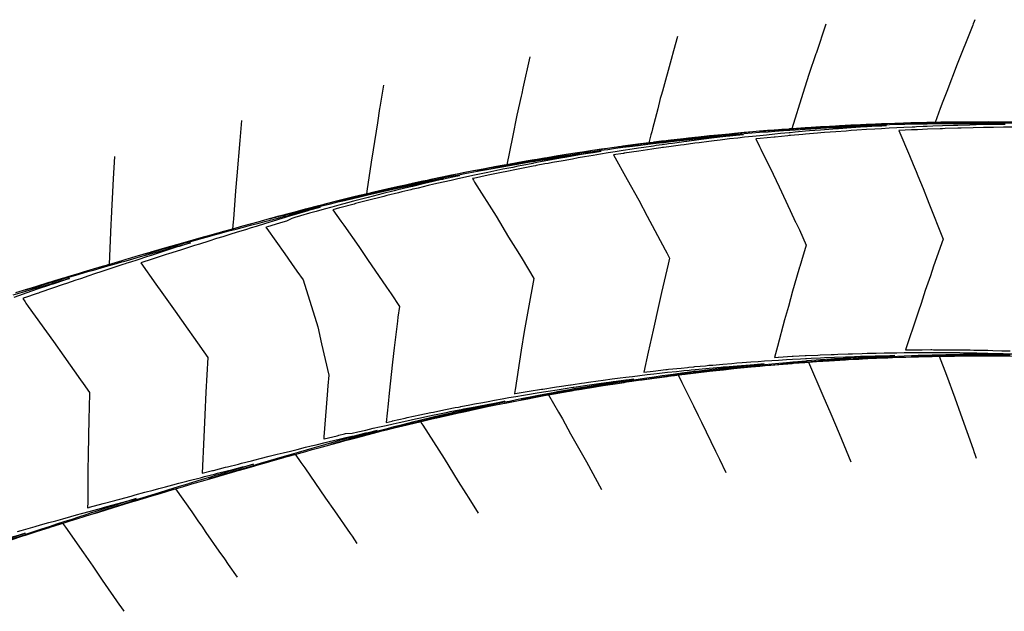
# Model space of a CAD drawing. Extents: x 2081522 to 2085059, y 13838984 to 13842693.
# Drawn here: x 2082055 to 2082190, y 13841134 to 13841215 of the extents above; entities that cross this region are included whole.
import ezdxf

# ---------------------------------------------------------------- set-up
doc = ezdxf.new("R2010")
doc.units = 0
doc.header["$MEASUREMENT"] = 0

msp = doc.modelspace()

# ---------------------------------------------------------------- linework, layer by layer
at = {"color": 1, "linetype": 'Continuous', "lineweight": -2, "flags": 128}
for points, elevation in [([(2082165.78, 13841213.92), (2082165.78, 13841213.92), (2082164.42, 13841209.89), (2082164.41, 13841209.86), (2082163.45, 13841207.04), (2082162.62, 13841204.42), (2082162.62, 13841204.42), (2082161.09, 13841199.6), (2082160.85, 13841199.58), (2082160.84, 13841199.58), (2082160.84, 13841199.58), (2082160.7, 13841199.57), (2082160.68, 13841199.57), (2082158.76, 13841199.43), (2082156.88, 13841199.27), (2082156.67, 13841199.26), (2082154.89, 13841199.1), (2082154.59, 13841199.08), (2082154.26, 13841199.05), (2082152.51, 13841198.88), (2082152.07, 13841198.84), (2082150.43, 13841198.68), (2082148.93, 13841198.52), (2082148.35, 13841198.46), (2082146.95, 13841198.31), (2082146.27, 13841198.23), (2082145.52, 13841198.15), (2082144.19, 13841197.99), (2082143.65, 13841197.93), (2082143.28, 13841197.89), (2082142.79, 13841197.83), (2082142.11, 13841197.74), (2082141.16, 13841197.62), (2082140.04, 13841197.48), (2082138.98, 13841197.34), (2082137.96, 13841197.2), (2082136.8, 13841197.04), (2082135.89, 13841196.92), (2082135.07, 13841196.8), (2082133.82, 13841196.62), (2082133.09, 13841196.51), (2082131.76, 13841196.31), (2082131.12, 13841196.21), (2082129.69, 13841195.98), (2082128.11, 13841195.73), (2082127.62, 13841195.65), (2082127.27, 13841195.59), (2082125.97, 13841195.37), (2082125.89, 13841195.36), (2082125.56, 13841195.3), (2082123.78, 13841194.99), (2082123.5, 13841194.94), (2082121.62, 13841194.6), (2082121.44, 13841194.57), (2082121.28, 13841194.54), (2082119.39, 13841194.19), (2082119.32, 13841194.18), (2082118, 13841193.92), (2082119.31, 13841194.17), (2082119.39, 13841194.18), (2082119.47, 13841194.2), (2082121.45, 13841194.55), (2082123.21, 13841194.85), (2082123.51, 13841194.9), (2082123.84, 13841194.96), (2082125.57, 13841195.25), (2082125.66, 13841195.26), (2082125.98, 13841195.32), (2082127.21, 13841195.51), (2082127.64, 13841195.58), (2082128.22, 13841195.67), (2082129.7, 13841195.9), (2082131.03, 13841196.1), (2082131.77, 13841196.21), (2082132.99, 13841196.39), (2082133.84, 13841196.51), (2082134.95, 13841196.66), (2082135.91, 13841196.79), (2082136.99, 13841196.94), (2082137.98, 13841197.07), (2082138.87, 13841197.18), (2082140.06, 13841197.33), (2082141.39, 13841197.49), (2082142.13, 13841197.58), (2082142.93, 13841197.67), (2082143.3, 13841197.71), (2082143.57, 13841197.74), (2082144.21, 13841197.82), (2082145.8, 13841197.99), (2082146.29, 13841198.04), (2082146.73, 13841198.09), (2082148.37, 13841198.26), (2082148.7, 13841198.29), (2082150.45, 13841198.46), (2082150.66, 13841198.48), (2082152.53, 13841198.65), (2082154.48, 13841198.82), (2082152.64, 13841198.61), (2082152.53, 13841198.6), (2082152.42, 13841198.58), (2082150.46, 13841198.35), (2082148.71, 13841198.13), (2082148.39, 13841198.09), (2082146.74, 13841197.88), (2082146.31, 13841197.82), (2082144.78, 13841197.61), (2082144.24, 13841197.54), (2082143.99, 13841197.51), (2082143.34, 13841197.42), (2082142.55, 13841197.3), (2082142.17, 13841197.25), (2082140.86, 13841197.06), (2082140.11, 13841196.94), (2082139.27, 13841196.82), (2082138.04, 13841196.63), (2082136.95, 13841196.45), (2082135.98, 13841196.3), (2082134.9, 13841196.12), (2082133.92, 13841195.96), (2082132.72, 13841195.75), (2082131.86, 13841195.61), (2082131.1, 13841195.47), (2082129.81, 13841195.24), (2082128.37, 13841194.98), (2082127.75, 13841194.87), (2082127.31, 13841194.79), (2082126.11, 13841194.56), (2082126.01, 13841194.54), (2082125.7, 13841194.48), (2082125.26, 13841194.4), (2082123.65, 13841194.08), (2082121.86, 13841193.72), (2082121.61, 13841193.67), (2082121.38, 13841193.63), (2082119.56, 13841193.25), (2082117.53, 13841192.82), (2082117.52, 13841192.82), (2082117.39, 13841192.79), (2082117.54, 13841192.56), (2082117.59, 13841192.48), (2082117.69, 13841192.31), (2082120.62, 13841187.64), (2082122.35, 13841184.78), (2082123.6, 13841182.77), (2082124.19, 13841181.81), (2082125.8, 13841179.1), (2082125.04, 13841174.89), (2082124.49, 13841171.86), (2082124.08, 13841169.3), (2082123.22, 13841163.9), (2082123.19, 13841163.7), (2082123.13, 13841163.34), (2082123.25, 13841163.36), (2082123.25, 13841163.36), (2082123.26, 13841163.37), (2082125.14, 13841163.68), (2082126.83, 13841163.96), (2082127.03, 13841163.99), (2082128.62, 13841164.24), (2082128.92, 13841164.29), (2082129.26, 13841164.34), (2082130.81, 13841164.58), (2082130.9, 13841164.59), (2082131.19, 13841164.63), (2082132.3, 13841164.79), (2082132.71, 13841164.85), (2082133.27, 13841164.93), (2082134.6, 13841165.12), (2082135.28, 13841165.21), (2082136.5, 13841165.37), (2082137.59, 13841165.51), (2082138.4, 13841165.62), (2082139.3, 13841165.73), (2082140.3, 13841165.85), (2082141.31, 13841165.97), (2082142.2, 13841166.07), (2082142.99, 13841166.16), (2082144.1, 13841166.28), (2082145.33, 13841166.41), (2082146, 13841166.48), (2082146.34, 13841166.51), (2082147.07, 13841166.59), (2082147.31, 13841166.61), (2082147.9, 13841166.67), (2082148.4, 13841166.72), (2082149.8, 13841166.85), (2082151.38, 13841166.99), (2082151.71, 13841167.01), (2082152, 13841167.04), (2082153.61, 13841167.17), (2082155.41, 13841167.31), (2082155.52, 13841167.32), (2082155.61, 13841167.32), (2082157.31, 13841167.44), (2082155.52, 13841167.26), (2082153.82, 13841167.08), (2082153.62, 13841167.06), (2082153.4, 13841167.04), (2082151.72, 13841166.85), (2082151.39, 13841166.81), (2082149.83, 13841166.63), (2082148.43, 13841166.46), (2082147.93, 13841166.4), (2082147.69, 13841166.37), (2082147.11, 13841166.29), (2082146.77, 13841166.25), (2082146.04, 13841166.15), (2082144.85, 13841165.99), (2082144.15, 13841165.9), (2082143.36, 13841165.79), (2082142.25, 13841165.63), (2082141.27, 13841165.49), (2082140.37, 13841165.35), (2082139.49, 13841165.22), (2082138.48, 13841165.07), (2082137.35, 13841164.89), (2082136.59, 13841164.77), (2082135.92, 13841164.66), (2082134.71, 13841164.46), (2082133.36, 13841164.23), (2082132.83, 13841164.14), (2082131.66, 13841163.94), (2082131.32, 13841163.88), (2082131.24, 13841163.86), (2082130.95, 13841163.81), (2082129.37, 13841163.52), (2082129.07, 13841163.47), (2082127.38, 13841163.15), (2082127.19, 13841163.12), (2082125.39, 13841162.77), (2082125.32, 13841162.75), (2082125.25, 13841162.74), (2082124.05, 13841162.5), (2082125.32, 13841162.74), (2082125.38, 13841162.76), (2082127.2, 13841163.09), (2082128.84, 13841163.39), (2082129.07, 13841163.43), (2082130.64, 13841163.7), (2082130.95, 13841163.76), (2082131.02, 13841163.77), (2082131.33, 13841163.82), (2082131.62, 13841163.87), (2082132.84, 13841164.07), (2082134.23, 13841164.3), (2082134.72, 13841164.38), (2082135.26, 13841164.46), (2082136.61, 13841164.67), (2082137.24, 13841164.77), (2082138.49, 13841164.96), (2082139.23, 13841165.06), (2082140.38, 13841165.23), (2082141.43, 13841165.38), (2082142.27, 13841165.49), (2082143.24, 13841165.62), (2082144.17, 13841165.75), (2082145.04, 13841165.86), (2082146.06, 13841165.99), (2082146.51, 13841166.04), (2082147.13, 13841166.12), (2082147.62, 13841166.18), (2082147.95, 13841166.22), (2082148.66, 13841166.3), (2082149.85, 13841166.44), (2082151.16, 13841166.58), (2082151.75, 13841166.64), (2082153.15, 13841166.79), (2082153.64, 13841166.84), (2082154.09, 13841166.89), (2082155.54, 13841167.03), (2082155.9, 13841167.06), (2082157.44, 13841167.2), (2082159.14, 13841167.35), (2082159.35, 13841167.37), (2082161.14, 13841167.51), (2082161.25, 13841167.52), (2082161.34, 13841167.53), (2082163.02, 13841167.66), (2082163.02, 13841167.66), (2082163.15, 13841167.67), (2082163.37, 13841167.68), (2082165.37, 13841163.11), (2082166.45, 13841160.61), (2082167.57, 13841157.92), (2082169.18, 13841154.02)], 1453), ([(2082186.18, 13841214.53), (2082186.17, 13841214.53), (2082186.17, 13841214.53), (2082186.17, 13841214.53), (2082186.08, 13841214.31), (2082185.95, 13841213.99), (2082185.87, 13841213.78), (2082185.87, 13841213.78), (2082185.69, 13841213.32), (2082185.69, 13841213.31), (2082183.75, 13841208.44), (2082182.32, 13841204.7), (2082182.32, 13841204.7), (2082181.7, 13841203.09), (2082181.5, 13841202.6), (2082181.41, 13841202.37), (2082180.71, 13841200.48), (2082179.69, 13841200.46), (2082179.64, 13841200.46), (2082179.61, 13841200.46), (2082178.17, 13841200.42), (2082178.14, 13841200.42), (2082177.55, 13841200.41), (2082177.39, 13841200.4), (2082175.46, 13841200.35), (2082175.2, 13841200.34), (2082173.37, 13841200.27), (2082171.72, 13841200.21), (2082171.28, 13841200.19), (2082169.72, 13841200.12), (2082169.19, 13841200.09), (2082168.61, 13841200.06), (2082167.1, 13841199.98), (2082166.42, 13841199.94), (2082165.02, 13841199.86), (2082163.74, 13841199.78), (2082162.93, 13841199.73), (2082161.75, 13841199.65), (2082160.84, 13841199.58), (2082160.78, 13841199.58), (2082160.7, 13841199.57), (2082159.76, 13841199.5), (2082158.76, 13841199.43), (2082157.77, 13841199.35), (2082156.67, 13841199.26), (2082155.79, 13841199.18), (2082154.59, 13841199.08), (2082153.27, 13841198.95), (2082152.51, 13841198.88), (2082151.09, 13841198.74), (2082150.43, 13841198.68), (2082149.83, 13841198.62), (2082148.35, 13841198.46), (2082147.84, 13841198.41), (2082146.27, 13841198.23), (2082144.53, 13841198.03), (2082144.19, 13841197.99), (2082144.05, 13841197.98), (2082143.28, 13841197.89), (2082142.24, 13841197.76), (2082142.11, 13841197.74), (2082140.17, 13841197.5), (2082140.04, 13841197.48), (2082137.99, 13841197.21), (2082137.96, 13841197.2), (2082137.38, 13841197.12), (2082137.97, 13841197.2), (2082139.9, 13841197.44), (2082140.04, 13841197.46), (2082140.2, 13841197.48), (2082142.12, 13841197.71), (2082142.27, 13841197.73), (2082143.29, 13841197.85), (2082144.03, 13841197.93), (2082144.19, 13841197.95), (2082144.6, 13841197.99), (2082146.27, 13841198.17), (2082147.76, 13841198.33), (2082148.35, 13841198.39), (2082149.73, 13841198.52), (2082150.43, 13841198.59), (2082151.7, 13841198.71), (2082152.52, 13841198.78), (2082153.43, 13841198.86), (2082154.6, 13841198.96), (2082155.64, 13841199.04), (2082156.68, 13841199.13), (2082157.85, 13841199.21), (2082158.77, 13841199.28), (2082159.96, 13841199.36), (2082160.71, 13841199.41), (2082160.76, 13841199.42), (2082160.85, 13841199.42), (2082161.57, 13841199.47), (2082162.94, 13841199.55), (2082164.48, 13841199.64), (2082165.03, 13841199.67), (2082166.7, 13841199.76), (2082167.12, 13841199.78), (2082168.91, 13841199.86), (2082169.2, 13841199.87), (2082169.47, 13841199.88), (2082171.29, 13841199.96), (2082171.44, 13841199.96), (2082173.38, 13841200.03), (2082173.42, 13841200.03), (2082174.08, 13841200.05), (2082173.38, 13841200.01), (2082171.44, 13841199.89), (2082171.3, 13841199.88), (2082171.13, 13841199.87), (2082169.21, 13841199.74), (2082167.49, 13841199.62), (2082167.13, 13841199.59), (2082166.72, 13841199.56), (2082165.04, 13841199.43), (2082163.54, 13841199.31), (2082162.96, 13841199.26), (2082161.57, 13841199.13), (2082160.88, 13841199.07), (2082160.83, 13841199.07), (2082160.74, 13841199.06), (2082159.55, 13841198.94), (2082158.8, 13841198.87), (2082157.63, 13841198.75), (2082156.72, 13841198.66), (2082155.71, 13841198.55), (2082154.65, 13841198.44), (2082153.7, 13841198.33), (2082152.57, 13841198.21), (2082151.31, 13841198.06), (2082150.5, 13841197.96), (2082149.77, 13841197.87), (2082148.43, 13841197.7), (2082147.81, 13841197.62), (2082146.36, 13841197.43), (2082145.85, 13841197.37), (2082144.29, 13841197.15), (2082143.55, 13841197.05), (2082143.39, 13841197.03), (2082143.18, 13841197), (2082142.22, 13841196.86), (2082141.93, 13841196.82), (2082140.16, 13841196.56), (2082138.18, 13841196.25), (2082138.1, 13841196.24), (2082138.02, 13841196.23), (2082136.72, 13841196.02), (2082138.58, 13841192.68), (2082140.15, 13841189.86), (2082141.31, 13841187.67), (2082143.77, 13841183.04), (2082143.99, 13841182.64), (2082144.37, 13841181.9), (2082144.18, 13841181.09), (2082143.25, 13841177.22), (2082142.89, 13841175.56), (2082142.13, 13841172.06), (2082141.66, 13841170.02), (2082141.44, 13841169.05), (2082140.87, 13841166.31), (2082142.14, 13841166.46), (2082143.88, 13841166.65), (2082144.05, 13841166.67), (2082144.23, 13841166.69), (2082145.95, 13841166.87), (2082146.84, 13841166.96), (2082147.02, 13841166.98), (2082147.69, 13841167.04), (2082147.85, 13841167.06), (2082149.29, 13841167.19), (2082149.76, 13841167.24), (2082150.28, 13841167.28), (2082151.67, 13841167.4), (2082152.9, 13841167.51), (2082153.57, 13841167.56), (2082154.32, 13841167.62), (2082155.48, 13841167.71), (2082156.52, 13841167.78), (2082157.39, 13841167.84), (2082158.36, 13841167.9), (2082159.3, 13841167.96), (2082160.38, 13841168.03), (2082161.21, 13841168.08), (2082162.31, 13841168.14), (2082162.98, 13841168.17), (2082163.03, 13841168.17), (2082163.11, 13841168.18), (2082163.75, 13841168.21), (2082165.02, 13841168.27), (2082165.56, 13841168.29), (2082166.93, 13841168.35), (2082168.47, 13841168.4), (2082168.84, 13841168.42), (2082170.49, 13841168.47), (2082170.75, 13841168.48), (2082172.51, 13841168.52), (2082172.66, 13841168.52), (2082172.8, 13841168.53), (2082174.58, 13841168.56), (2082175.21, 13841168.57), (2082174.61, 13841168.54), (2082174.58, 13841168.54), (2082174.54, 13841168.54), (2082172.67, 13841168.45), (2082172.52, 13841168.44), (2082170.76, 13841168.35), (2082169.2, 13841168.25), (2082168.85, 13841168.23), (2082167.39, 13841168.14), (2082166.95, 13841168.11), (2082166.45, 13841168.07), (2082165.04, 13841167.97), (2082163.79, 13841167.88), (2082163.14, 13841167.83), (2082163.09, 13841167.82), (2082163.01, 13841167.81), (2082161.94, 13841167.73), (2082161.24, 13841167.67), (2082160.4, 13841167.59), (2082159.34, 13841167.5), (2082158.38, 13841167.41), (2082157.43, 13841167.32), (2082156.37, 13841167.21), (2082155.53, 13841167.13), (2082154.79, 13841167.05), (2082153.64, 13841166.93), (2082152.34, 13841166.79), (2082151.74, 13841166.72), (2082150.33, 13841166.55), (2082149.84, 13841166.5), (2082149.41, 13841166.44), (2082147.95, 13841166.26), (2082147.26, 13841166.18), (2082147.12, 13841166.16), (2082146.2, 13841166.04), (2082146.05, 13841166.02), (2082145.82, 13841165.99), (2082144.16, 13841165.76), (2082142.3, 13841165.5), (2082142.27, 13841165.5), (2082142.24, 13841165.49), (2082141.74, 13841165.42), (2082142.25, 13841165.49), (2082142.27, 13841165.49), (2082144.05, 13841165.73), (2082144.17, 13841165.75), (2082145.86, 13841165.96), (2082146.06, 13841165.99), (2082146.98, 13841166.1), (2082147.13, 13841166.12), (2082147.24, 13841166.13), (2082147.95, 13841166.22), (2082149.48, 13841166.39), (2082149.85, 13841166.44), (2082150.26, 13841166.48), (2082151.75, 13841166.64), (2082152.25, 13841166.7), (2082153.64, 13841166.84), (2082154.91, 13841166.97), (2082155.54, 13841167.03), (2082156.72, 13841167.14), (2082157.44, 13841167.2), (2082158.24, 13841167.27), (2082159.35, 13841167.37), (2082160.24, 13841167.44), (2082161.25, 13841167.52), (2082162.11, 13841167.59), (2082163.02, 13841167.66), (2082163.08, 13841167.66), (2082163.15, 13841167.67), (2082164.24, 13841167.74), (2082165.06, 13841167.8), (2082166.24, 13841167.87), (2082166.96, 13841167.92), (2082167.62, 13841167.96), (2082168.87, 13841168.03), (2082169.44, 13841168.06), (2082170.77, 13841168.13), (2082172.24, 13841168.2), (2082172.68, 13841168.22), (2082174.25, 13841168.28), (2082174.59, 13841168.3), (2082174.89, 13841168.31), (2082176.49, 13841168.36), (2082176.71, 13841168.37), (2082178.4, 13841168.42), (2082178.44, 13841168.42), (2082178.97, 13841168.43), (2082179.04, 13841168.43), (2082180.31, 13841168.46), (2082181.28, 13841168.48), (2082182.26, 13841165.9), (2082183.43, 13841162.77), (2082184.2, 13841160.6), (2082185.91, 13841155.75), (2082186.08, 13841155.29), (2082186.16, 13841155.08), (2082186.34, 13841154.53)], 1452), ([(2082145.46, 13841212.22), (2082144.91, 13841210.28), (2082144.59, 13841209.08), (2082144.59, 13841209.08), (2082143.39, 13841204.74), (2082143.23, 13841204.17), (2082143.11, 13841203.74), (2082142.75, 13841202.33), (2082142.75, 13841202.33), (2082142.04, 13841199.62), (2082142.04, 13841199.62), (2082141.93, 13841199.21), (2082141.82, 13841198.78), (2082141.54, 13841197.67), (2082140.04, 13841197.48), (2082139.96, 13841197.47), (2082137.96, 13841197.2), (2082137.78, 13841197.18), (2082135.89, 13841196.92), (2082134.18, 13841196.67), (2082133.82, 13841196.62), (2082132.2, 13841196.37), (2082131.76, 13841196.31), (2082130.23, 13841196.07), (2082129.69, 13841195.98), (2082129.09, 13841195.89), (2082127.62, 13841195.65), (2082126.54, 13841195.47), (2082125.97, 13841195.37), (2082125.71, 13841195.33), (2082125.56, 13841195.3), (2082124.76, 13841195.16), (2082123.5, 13841194.94), (2082122.59, 13841194.78), (2082121.44, 13841194.57), (2082120.4, 13841194.38), (2082119.39, 13841194.19), (2082118.44, 13841194.01), (2082117.33, 13841193.8), (2082116.12, 13841193.56), (2082115.28, 13841193.39), (2082114.52, 13841193.24), (2082113.23, 13841192.97), (2082112.57, 13841192.84), (2082111.18, 13841192.55), (2082110.62, 13841192.42), (2082109.14, 13841192.1), (2082108.88, 13841192.05), (2082108.79, 13841192.03), (2082107.44, 13841191.73), (2082107.1, 13841191.65), (2082106.72, 13841191.57), (2082105.06, 13841191.19), (2082104.77, 13841191.12), (2082103.02, 13841190.71), (2082102.83, 13841190.67), (2082100.99, 13841190.23), (2082098.96, 13841189.73), (2082098.96, 13841189.73), (2082098.95, 13841189.73), (2082098.82, 13841189.69), (2082098.95, 13841189.73), (2082098.96, 13841189.73), (2082100.87, 13841190.18), (2082100.99, 13841190.21), (2082102.8, 13841190.63), (2082103.03, 13841190.68), (2082103.28, 13841190.74), (2082105.07, 13841191.15), (2082106.66, 13841191.5), (2082107.11, 13841191.6), (2082107.52, 13841191.68), (2082108.81, 13841191.96), (2082108.91, 13841191.98), (2082109.16, 13841192.03), (2082110.54, 13841192.32), (2082111.2, 13841192.46), (2082112.47, 13841192.72), (2082113.25, 13841192.88), (2082114.41, 13841193.1), (2082115.3, 13841193.28), (2082116.36, 13841193.48), (2082117.36, 13841193.67), (2082118.3, 13841193.84), (2082119.41, 13841194.05), (2082120.66, 13841194.27), (2082121.47, 13841194.42), (2082122.2, 13841194.54), (2082123.53, 13841194.77), (2082125.03, 13841195.02), (2082125.59, 13841195.12), (2082125.9, 13841195.17), (2082126, 13841195.18), (2082126.39, 13841195.25), (2082127.66, 13841195.45), (2082129.41, 13841195.72), (2082129.72, 13841195.77), (2082130.01, 13841195.81), (2082131.79, 13841196.08), (2082131.96, 13841196.1), (2082133.86, 13841196.38), (2082133.92, 13841196.38), (2082134.99, 13841196.53), (2082133.86, 13841196.35), (2082133.8, 13841196.34), (2082131.8, 13841195.99), (2082130.02, 13841195.68), (2082129.74, 13841195.63), (2082129.44, 13841195.57), (2082127.69, 13841195.25), (2082126.42, 13841195.02), (2082126.04, 13841194.94), (2082125.74, 13841194.89), (2082125.64, 13841194.87), (2082124.18, 13841194.58), (2082123.59, 13841194.47), (2082122.92, 13841194.33), (2082121.54, 13841194.06), (2082120.3, 13841193.8), (2082119.49, 13841193.64), (2082118.59, 13841193.44), (2082117.45, 13841193.2), (2082116.42, 13841192.98), (2082115.41, 13841192.76), (2082114.5, 13841192.55), (2082113.37, 13841192.3), (2082112.11, 13841192.01), (2082111.34, 13841191.83), (2082109.96, 13841191.5), (2082109.3, 13841191.35), (2082109.2, 13841191.33), (2082108.96, 13841191.27), (2082107.71, 13841190.96), (2082107.28, 13841190.86), (2082105.66, 13841190.46), (2082105.25, 13841190.35), (2082104.88, 13841190.26), (2082103.23, 13841189.84), (2082101.38, 13841189.36), (2082101.21, 13841189.31), (2082099.25, 13841188.79), (2082099.19, 13841188.78), (2082098.29, 13841188.53), (2082099.4, 13841186.97), (2082099.78, 13841186.41), (2082101.83, 13841183.51), (2082103.05, 13841181.71), (2082105.63, 13841177.92), (2082106.27, 13841177), (2082107.4, 13841175.31), (2082107.2, 13841173.82), (2082107.14, 13841173.29), (2082106.68, 13841169.65), (2082106.46, 13841167.65), (2082106.01, 13841163.41), (2082105.85, 13841161.99), (2082105.6, 13841159.43), (2082106.39, 13841159.61), (2082106.44, 13841159.62), (2082108.17, 13841160.01), (2082108.31, 13841160.04), (2082108.47, 13841160.08), (2082110.18, 13841160.45), (2082111.71, 13841160.77), (2082112.05, 13841160.84), (2082113.49, 13841161.13), (2082113.93, 13841161.22), (2082115.05, 13841161.45), (2082115.48, 13841161.53), (2082115.71, 13841161.58), (2082115.8, 13841161.6), (2082117.05, 13841161.84), (2082117.68, 13841161.96), (2082118.83, 13841162.17), (2082119.56, 13841162.31), (2082120.39, 13841162.46), (2082121.45, 13841162.65), (2082122.39, 13841162.82), (2082123.33, 13841162.98), (2082124.38, 13841163.16), (2082125.22, 13841163.3), (2082125.97, 13841163.42), (2082127.1, 13841163.61), (2082127.75, 13841163.71), (2082128.99, 13841163.9), (2082130.37, 13841164.11), (2082130.88, 13841164.19), (2082131.16, 13841164.23), (2082131.25, 13841164.25), (2082131.6, 13841164.3), (2082132.77, 13841164.47), (2082134.38, 13841164.69), (2082134.67, 13841164.73), (2082136.39, 13841164.96), (2082136.56, 13841164.99), (2082136.71, 13841165.01), (2082138.45, 13841165.23), (2082139.49, 13841165.36), (2082138.51, 13841165.21), (2082138.46, 13841165.2), (2082138.4, 13841165.19), (2082136.57, 13841164.9), (2082134.94, 13841164.63), (2082134.69, 13841164.59), (2082134.4, 13841164.54), (2082132.8, 13841164.27), (2082132.49, 13841164.22), (2082131.29, 13841164.01), (2082131.02, 13841163.96), (2082130.92, 13841163.94), (2082130.41, 13841163.85), (2082129.04, 13841163.6), (2082128.42, 13841163.48), (2082127.17, 13841163.25), (2082126.43, 13841163.11), (2082125.29, 13841162.89), (2082124.28, 13841162.68), (2082123.42, 13841162.51), (2082122.46, 13841162.31), (2082121.55, 13841162.13), (2082120.74, 13841161.96), (2082119.68, 13841161.73), (2082118.5, 13841161.48), (2082117.82, 13841161.33), (2082116.52, 13841161.04), (2082115.95, 13841160.91), (2082115.86, 13841160.89), (2082115.64, 13841160.84), (2082114.47, 13841160.57), (2082114.09, 13841160.49), (2082112.58, 13841160.13), (2082112.23, 13841160.05), (2082110.61, 13841159.66), (2082110.38, 13841159.6), (2082110.17, 13841159.55), (2082108.53, 13841159.14), (2082108.42, 13841159.12), (2082106.68, 13841158.67), (2082106.67, 13841158.67), (2082106.55, 13841158.64), (2082106.68, 13841158.67), (2082108.44, 13841159.11), (2082108.53, 13841159.13), (2082108.63, 13841159.15), (2082110.39, 13841159.57), (2082110.58, 13841159.62), (2082112.24, 13841160.01), (2082112.53, 13841160.07), (2082114.11, 13841160.43), (2082115.3, 13841160.69), (2082115.65, 13841160.77), (2082115.89, 13841160.83), (2082115.97, 13841160.84), (2082116.45, 13841160.94), (2082117.83, 13841161.24), (2082118.41, 13841161.36), (2082119.7, 13841161.64), (2082120.37, 13841161.77), (2082121.57, 13841162.02), (2082122.67, 13841162.23), (2082123.45, 13841162.39), (2082124.3, 13841162.55), (2082125.32, 13841162.74), (2082126.27, 13841162.92), (2082127.2, 13841163.09), (2082128.03, 13841163.24), (2082129.07, 13841163.43), (2082129.83, 13841163.56), (2082130.95, 13841163.76), (2082131.19, 13841163.8), (2082131.33, 13841163.82), (2082132.33, 13841163.99), (2082132.84, 13841164.07), (2082133.42, 13841164.17), (2082134.72, 13841164.38), (2082136.16, 13841164.6), (2082136.61, 13841164.67), (2082138.14, 13841164.91), (2082138.49, 13841164.96), (2082140.12, 13841165.19), (2082140.38, 13841165.23), (2082140.62, 13841165.26), (2082142.27, 13841165.49), (2082142.42, 13841165.51), (2082144.17, 13841165.75), (2082144.23, 13841165.75), (2082145.53, 13841165.92), (2082146.05, 13841164.91), (2082146.24, 13841164.52), (2082146.43, 13841164.14), (2082147.66, 13841161.68), (2082148.31, 13841160.39), (2082148.75, 13841159.47), (2082150.67, 13841155.49), (2082151.21, 13841154.39), (2082152.06, 13841152.59)], 1454), ([(2082105.23, 13841205.57), (2082105.23, 13841205.57), (2082105.23, 13841205.57), (2082104.72, 13841202.57), (2082104.69, 13841202.38), (2082104.39, 13841200.42), (2082104.39, 13841200.42), (2082103.79, 13841196.72), (2082103.52, 13841195.05), (2082102.94, 13841191.05), (2082102.94, 13841191.05), (2082102.89, 13841190.68), (2082101.08, 13841190.25), (2082100.99, 13841190.23), (2082100.89, 13841190.2), (2082098.96, 13841189.73), (2082097.2, 13841189.29), (2082096.93, 13841189.22), (2082095.27, 13841188.79), (2082094.9, 13841188.7), (2082094.5, 13841188.59), (2082092.88, 13841188.16), (2082092.53, 13841188.07), (2082091.8, 13841187.87), (2082091.22, 13841187.71), (2082090.89, 13841187.63), (2082089.74, 13841187.31), (2082088.93, 13841187.09), (2082088.01, 13841186.84), (2082086.97, 13841186.55), (2082085.91, 13841186.26), (2082085.01, 13841186.01), (2082084.22, 13841185.79), (2082083.05, 13841185.47), (2082082.38, 13841185.28), (2082081.1, 13841184.92), (2082080.55, 13841184.76), (2082079.14, 13841184.36), (2082077.53, 13841183.91), (2082077.19, 13841183.81), (2082076.88, 13841183.72), (2082075.23, 13841183.25), (2082073.35, 13841182.7), (2082073.28, 13841182.68), (2082072.41, 13841182.43), (2082073.22, 13841182.65), (2082073.28, 13841182.67), (2082073.37, 13841182.69), (2082075.24, 13841183.22), (2082076.83, 13841183.65), (2082077.2, 13841183.76), (2082078.64, 13841184.15), (2082079.16, 13841184.29), (2082080.45, 13841184.64), (2082081.12, 13841184.83), (2082081.92, 13841185.04), (2082083.08, 13841185.36), (2082084.06, 13841185.62), (2082085.05, 13841185.88), (2082085.89, 13841186.11), (2082087.01, 13841186.4), (2082088.33, 13841186.75), (2082088.97, 13841186.92), (2082089.52, 13841187.07), (2082090.94, 13841187.44), (2082091.68, 13841187.63), (2082091.85, 13841187.67), (2082092.78, 13841187.91), (2082092.94, 13841187.95), (2082093.14, 13841188), (2082094.96, 13841188.46), (2082096.53, 13841188.86), (2082094.97, 13841188.42), (2082094.88, 13841188.4), (2082092.97, 13841187.85), (2082092.02, 13841187.57), (2082091.9, 13841187.5), (2082091.18, 13841187.29), (2082091, 13841187.23), (2082090.55, 13841187.09), (2082089.05, 13841186.64), (2082087.77, 13841186.25), (2082087.11, 13841186.05), (2082086.33, 13841185.8), (2082085.17, 13841185.45), (2082084.18, 13841185.14), (2082083.23, 13841184.84), (2082082.38, 13841184.58), (2082081.29, 13841184.24), (2082080.01, 13841183.83), (2082079.35, 13841183.63), (2082078.79, 13841183.45), (2082077.41, 13841183.01), (2082075.79, 13841182.49), (2082075.48, 13841182.39), (2082075.21, 13841182.31), (2082073.55, 13841181.77), (2082072, 13841181.26), (2082074.07, 13841178.35), (2082074.87, 13841177.21), (2082076.68, 13841174.64), (2082078.42, 13841172.18), (2082079.19, 13841171.11), (2082081.16, 13841168.3), (2082080.91, 13841163.56), (2082080.75, 13841160.46), (2082080.62, 13841157.42), (2082080.41, 13841152.47), (2082081.83, 13841152.83), (2082081.94, 13841152.86), (2082083.59, 13841153.29), (2082083.85, 13841153.35), (2082085.36, 13841153.73), (2082085.76, 13841153.84), (2082087.13, 13841154.18), (2082087.67, 13841154.32), (2082088.32, 13841154.48), (2082089.59, 13841154.8), (2082090.66, 13841155.07), (2082091.5, 13841155.27), (2082092.48, 13841155.51), (2082093.41, 13841155.74), (2082094.56, 13841156.02), (2082095.33, 13841156.21), (2082095.98, 13841156.37), (2082097.24, 13841156.68), (2082097.76, 13841156.8), (2082099.15, 13841157.14), (2082099.88, 13841157.31), (2082100.04, 13841157.35), (2082100.9, 13841157.55), (2082101.05, 13841157.56), (2082102.82, 13841157.98), (2082102.91, 13841158), (2082102.98, 13841158.02), (2082104.34, 13841158.34), (2082102.92, 13841157.96), (2082101.25, 13841157.51), (2082101.07, 13841157.46), (2082100.21, 13841157.22), (2082100.09, 13841157.18), (2082099.4, 13841156.98), (2082099.21, 13841156.93), (2082098.76, 13841156.8), (2082097.32, 13841156.39), (2082096.7, 13841156.22), (2082095.42, 13841155.85), (2082094.64, 13841155.63), (2082093.53, 13841155.31), (2082092.59, 13841155.04), (2082091.64, 13841154.76), (2082090.52, 13841154.43), (2082089.75, 13841154.21), (2082088.46, 13841153.83), (2082087.86, 13841153.65), (2082087.36, 13841153.5), (2082085.98, 13841153.09), (2082084.34, 13841152.6), (2082084.09, 13841152.53), (2082083.88, 13841152.46), (2082082.21, 13841151.96), (2082081.36, 13841151.7), (2082082.16, 13841151.94), (2082082.21, 13841151.95), (2082083.93, 13841152.45), (2082084.1, 13841152.5), (2082084.3, 13841152.56), (2082085.99, 13841153.04), (2082087.47, 13841153.46), (2082087.88, 13841153.58), (2082088.36, 13841153.72), (2082089.78, 13841154.12), (2082090.39, 13841154.29), (2082091.67, 13841154.65), (2082092.41, 13841154.86), (2082093.57, 13841155.18), (2082094.58, 13841155.46), (2082095.47, 13841155.7), (2082096.36, 13841155.95), (2082097.36, 13841156.22), (2082098.5, 13841156.53), (2082099.26, 13841156.74), (2082099.83, 13841156.89), (2082100.14, 13841156.98), (2082100.4, 13841157.05), (2082101.13, 13841157.24), (2082101.55, 13841157.36), (2082102.98, 13841157.73), (2082104.55, 13841158.14), (2082104.83, 13841158.21), (2082106.49, 13841158.63), (2082106.68, 13841158.67), (2082106.84, 13841158.71), (2082108.53, 13841159.13), (2082110.26, 13841159.54), (2082110.47, 13841159.23), (2082110.59, 13841159.04), (2082113.52, 13841154.48), (2082115.46, 13841151.36), (2082116.51, 13841149.7), (2082116.92, 13841149.06), (2082118.18, 13841146.99)], 1456), ([(2082085.8, 13841200.74), (2082085.65, 13841199.09), (2082085.56, 13841198), (2082085.56, 13841198), (2082085.14, 13841193.19), (2082084.97, 13841191.1), (2082084.67, 13841187.25), (2082084.67, 13841187.25), (2082084.64, 13841186.87), (2082084.63, 13841186.86), (2082084.56, 13841185.89), (2082083.15, 13841185.49), (2082083.05, 13841185.47), (2082081.31, 13841184.98), (2082081.1, 13841184.92), (2082079.48, 13841184.46), (2082079.14, 13841184.36), (2082078.76, 13841184.25), (2082077.19, 13841183.81), (2082075.82, 13841183.41), (2082075.23, 13841183.25), (2082074.57, 13841183.05), (2082073.28, 13841182.68), (2082072.47, 13841182.45), (2082071.33, 13841182.11), (2082070.61, 13841181.9), (2082069.94, 13841181.7), (2082069.67, 13841181.62), (2082069.38, 13841181.54), (2082068.51, 13841181.28), (2082067.43, 13841180.96), (2082066.69, 13841180.74), (2082065.49, 13841180.38), (2082064.1, 13841179.97), (2082063.54, 13841179.8), (2082062.01, 13841179.33), (2082061.59, 13841179.21), (2082061.23, 13841179.1), (2082059.65, 13841178.62), (2082059.42, 13841178.55), (2082057.71, 13841178.02), (2082057.61, 13841177.99), (2082056.19, 13841177.55), (2082057.71, 13841178), (2082059.38, 13841178.49), (2082059.66, 13841178.58), (2082061.17, 13841179.02), (2082061.61, 13841179.15), (2082062.14, 13841179.3), (2082063.56, 13841179.72), (2082064.76, 13841180.06), (2082065.52, 13841180.28), (2082066.56, 13841180.58), (2082067.47, 13841180.84), (2082068.35, 13841181.09), (2082069.42, 13841181.4), (2082069.64, 13841181.46), (2082069.98, 13841181.55), (2082070.9, 13841181.81), (2082071.38, 13841181.95), (2082071.96, 13841182.11), (2082073.34, 13841182.5), (2082074.97, 13841182.95), (2082075.29, 13841183.04), (2082075.56, 13841183.12), (2082077.25, 13841183.58), (2082077.37, 13841183.62), (2082078.8, 13841184.01), (2082077.38, 13841183.56), (2082077.27, 13841183.52), (2082077.13, 13841183.48), (2082075.33, 13841182.9), (2082073.81, 13841182.41), (2082073.4, 13841182.28), (2082072.92, 13841182.12), (2082071.47, 13841181.65), (2082070.57, 13841181.35), (2082070.09, 13841181.2), (2082069.88, 13841181.13), (2082069.54, 13841181.02), (2082068.71, 13841180.74), (2082067.61, 13841180.38), (2082066.68, 13841180.07), (2082065.68, 13841179.74), (2082064.9, 13841179.48), (2082063.75, 13841179.09), (2082063.12, 13841178.88), (2082061.83, 13841178.45), (2082061.35, 13841178.28), (2082059.9, 13841177.79), (2082058.19, 13841177.2), (2082057.98, 13841177.13), (2082057.81, 13841177.08), (2082056.06, 13841176.47), (2082056.04, 13841176.47), (2082055.83, 13841176.39), (2082056.15, 13841175.94), (2082056.28, 13841175.75), (2082056.6, 13841175.31), (2082060.03, 13841170.48), (2082061.47, 13841168.47), (2082063.74, 13841165.23), (2082064.1, 13841164.73), (2082064.96, 13841163.51), (2082064.91, 13841161.4), (2082064.89, 13841159.96), (2082064.8, 13841154.98), (2082064.77, 13841152.87), (2082064.73, 13841148.52), (2082064.72, 13841147.74), (2082064.93, 13841147.8), (2082064.95, 13841147.8), (2082064.97, 13841147.81), (2082066.85, 13841148.32), (2082068.44, 13841148.75), (2082068.76, 13841148.84), (2082069.14, 13841148.94), (2082070.66, 13841149.35), (2082071.22, 13841149.5), (2082072.56, 13841149.86), (2082073.7, 13841150.16), (2082074.47, 13841150.37), (2082075.38, 13841150.61), (2082076.37, 13841150.87), (2082077.21, 13841151.09), (2082078.28, 13841151.37), (2082078.62, 13841151.46), (2082078.82, 13841151.51), (2082079.74, 13841151.75), (2082080.19, 13841151.86), (2082080.73, 13841152.01), (2082082.09, 13841152.36), (2082082.49, 13841152.46), (2082084, 13841152.84), (2082084.26, 13841152.91), (2082085.91, 13841153.33), (2082086.02, 13841153.36), (2082087.42, 13841153.71), (2082086.04, 13841153.3), (2082085.93, 13841153.27), (2082085.79, 13841153.23), (2082084.04, 13841152.7), (2082082.56, 13841152.26), (2082082.16, 13841152.14), (2082081.67, 13841151.99), (2082080.27, 13841151.56), (2082079.81, 13841151.42), (2082078.93, 13841151.15), (2082078.6, 13841151.05), (2082078.39, 13841150.99), (2082077.56, 13841150.73), (2082076.51, 13841150.41), (2082075.5, 13841150.1), (2082074.63, 13841149.83), (2082073.44, 13841149.45), (2082072.75, 13841149.24), (2082071.38, 13841148.81), (2082070.87, 13841148.65), (2082069.32, 13841148.16), (2082069, 13841148.05), (2082067.27, 13841147.5), (2082067.12, 13841147.45), (2082067, 13841147.42), (2082065.65, 13841146.98), (2082067.13, 13841147.44), (2082067.24, 13841147.47), (2082069.01, 13841148.02), (2082069.27, 13841148.09), (2082070.89, 13841148.59), (2082072.3, 13841149.02), (2082072.77, 13841149.16), (2082074.06, 13841149.55), (2082074.66, 13841149.73), (2082075.35, 13841149.93), (2082076.55, 13841150.29), (2082077.37, 13841150.53), (2082078.43, 13841150.85), (2082078.69, 13841150.92), (2082078.97, 13841151), (2082079.68, 13841151.21), (2082080.32, 13841151.4), (2082081.12, 13841151.63), (2082082.21, 13841151.95), (2082082.89, 13841152.15), (2082084.1, 13841152.5), (2082085.48, 13841152.9), (2082085.99, 13841153.04), (2082086.44, 13841153.17), (2082087.88, 13841153.58), (2082089.54, 13841154.05), (2082089.78, 13841154.12), (2082091.57, 13841154.62), (2082091.67, 13841154.65), (2082093.14, 13841155.06), (2082093.91, 13841153.94), (2082094.43, 13841153.19), (2082097.29, 13841149.07), (2082098.52, 13841147.31), (2082100.64, 13841144.22), (2082100.91, 13841143.84), (2082101.58, 13841142.86)], 1457), ([(2082190.57, 13841200.52), (2082190.1, 13841200.52), (2082189.58, 13841200.53), (2082188.01, 13841200.54), (2082187.38, 13841200.53), (2082185.92, 13841200.53), (2082185.19, 13841200.53), (2082183.83, 13841200.52), (2082182.59, 13841200.5), (2082181.73, 13841200.49), (2082180.59, 13841200.47), (2082179.64, 13841200.46), (2082178.92, 13841200.44), (2082178.17, 13841200.42), (2082177.85, 13841200.42), (2082177.55, 13841200.41), (2082176.4, 13841200.37), (2082175.46, 13841200.35), (2082174.21, 13841200.3), (2082173.37, 13841200.27), (2082172.62, 13841200.24), (2082171.28, 13841200.19), (2082170.62, 13841200.16), (2082169.19, 13841200.09), (2082167.62, 13841200.01), (2082167.1, 13841199.98), (2082165.43, 13841199.88), (2082165.02, 13841199.86), (2082164.64, 13841199.84), (2082162.93, 13841199.73), (2082162.65, 13841199.71), (2082160.84, 13841199.58), (2082160.71, 13841199.57), (2082160.7, 13841199.57), (2082158.84, 13841199.43), (2082158.76, 13841199.43), (2082158.67, 13841199.42), (2082156.91, 13841199.28), (2082158.76, 13841199.41), (2082158.86, 13841199.42), (2082160.7, 13841199.55), (2082160.83, 13841199.55), (2082160.85, 13841199.56), (2082162.61, 13841199.67), (2082162.93, 13841199.69), (2082163.3, 13841199.71), (2082165.02, 13841199.81), (2082165.51, 13841199.83), (2082167.11, 13841199.91), (2082167.72, 13841199.94), (2082169.2, 13841200.01), (2082170.51, 13841200.06), (2082171.29, 13841200.09), (2082172.49, 13841200.13), (2082173.38, 13841200.16), (2082174.47, 13841200.19), (2082175.47, 13841200.22), (2082176.58, 13841200.25), (2082177.56, 13841200.27), (2082177.82, 13841200.27), (2082178.18, 13841200.28), (2082179.06, 13841200.29), (2082179.65, 13841200.3), (2082181.02, 13841200.32), (2082181.74, 13841200.33), (2082182.38, 13841200.33), (2082183.83, 13841200.34), (2082184.36, 13841200.34), (2082185.92, 13841200.34), (2082187.67, 13841200.33), (2082188.01, 13841200.32), (2082188.31, 13841200.32), (2082190.1, 13841200.3), (2082190.29, 13841200.3)], 1451), ([(2082190.29, 13841200.2), (2082190.1, 13841200.2), (2082189.89, 13841200.2), (2082188.01, 13841200.17), (2082186.33, 13841200.14), (2082185.92, 13841200.13), (2082185.46, 13841200.12), (2082183.83, 13841200.07), (2082183.25, 13841200.05), (2082181.74, 13841200.01), (2082180.39, 13841199.95), (2082179.65, 13841199.93), (2082179.09, 13841199.9), (2082178.19, 13841199.86), (2082177.93, 13841199.85), (2082177.57, 13841199.84), (2082176.44, 13841199.78), (2082175.48, 13841199.73), (2082174.41, 13841199.67), (2082173.4, 13841199.62), (2082172.49, 13841199.56), (2082171.31, 13841199.49), (2082170, 13841199.4), (2082169.23, 13841199.35), (2082168.54, 13841199.3), (2082167.15, 13841199.2), (2082165.59, 13841199.08), (2082165.07, 13841199.04), (2082164.6, 13841199), (2082162.99, 13841198.87), (2082162.63, 13841198.83), (2082160.91, 13841198.68), (2082160.78, 13841198.67), (2082160.76, 13841198.67), (2082160.54, 13841198.64), (2082158.83, 13841198.48), (2082158.69, 13841198.47), (2082156.76, 13841198.27), (2082156.18, 13841198.21), (2082156.7, 13841197.17), (2082156.88, 13841196.8), (2082158.56, 13841193.38), (2082159.36, 13841191.65), (2082160.88, 13841188.41), (2082161.62, 13841186.85), (2082161.66, 13841186.78), (2082161.79, 13841186.49), (2082162.14, 13841185.76), (2082163.07, 13841183.7), (2082162.42, 13841181.53), (2082162.21, 13841180.75), (2082162.18, 13841180.68), (2082162.09, 13841180.37), (2082161.21, 13841177.38), (2082160.64, 13841175.29), (2082160.11, 13841173.46), (2082159.14, 13841169.83), (2082158.74, 13841168.32), (2082159.26, 13841168.35), (2082159.29, 13841168.36), (2082161.17, 13841168.47), (2082161.31, 13841168.47), (2082162.95, 13841168.56), (2082163.07, 13841168.57), (2082163.09, 13841168.57), (2082164.67, 13841168.64), (2082165, 13841168.66), (2082166.48, 13841168.72), (2082166.91, 13841168.74), (2082167.39, 13841168.76), (2082168.82, 13841168.81), (2082169.42, 13841168.83), (2082170.74, 13841168.87), (2082171.44, 13841168.88), (2082172.65, 13841168.91), (2082173.73, 13841168.93), (2082174.56, 13841168.95), (2082175.49, 13841168.96), (2082176.47, 13841168.98), (2082177.35, 13841168.98), (2082178.39, 13841168.99), (2082178.63, 13841168.99), (2082178.95, 13841168.99), (2082179.49, 13841168.99), (2082180.3, 13841168.99), (2082181.56, 13841168.99), (2082182.21, 13841168.99), (2082182.79, 13841168.98), (2082184.12, 13841168.97), (2082184.6, 13841168.96), (2082186.03, 13841168.94), (2082186.41, 13841168.93), (2082187.94, 13841168.9), (2082189.66, 13841168.85), (2082189.85, 13841168.85), (2082190.03, 13841168.84), (2082191.76, 13841168.79)], 1451), ([(2082068.38, 13841195.83), (2082068.21, 13841192.77), (2082068.07, 13841190.06), (2082067.99, 13841188.33), (2082067.99, 13841188.33), (2082067.94, 13841187.3), (2082067.94, 13841187.3), (2082067.9, 13841186.55), (2082067.66, 13841181.03), (2082067.45, 13841180.97), (2082067.43, 13841180.96), (2082065.63, 13841180.42), (2082065.49, 13841180.38), (2082065.32, 13841180.33), (2082063.54, 13841179.8), (2082063.23, 13841179.7), (2082061.59, 13841179.21), (2082060.18, 13841178.78), (2082059.65, 13841178.62), (2082058.36, 13841178.22), (2082057.71, 13841178.02), (2082056.55, 13841177.66), (2082055.77, 13841177.42), (2082054.86, 13841177.14)], 1458), ([(2082054.55, 13841176.87), (2082055.82, 13841177.25), (2082057.33, 13841177.7), (2082057.77, 13841177.83), (2082058.13, 13841177.94), (2082059.72, 13841178.4), (2082059.92, 13841178.46), (2082061.67, 13841178.98), (2082062.24, 13841179.14), (2082061.72, 13841178.97), (2082061.67, 13841178.95), (2082059.94, 13841178.36), (2082059.75, 13841178.3), (2082059.52, 13841178.22), (2082057.83, 13841177.64), (2082056.4, 13841177.15), (2082055.9, 13841176.98), (2082054.64, 13841176.54)], 1458), ([(2082191.76, 13841168.74), (2082190.03, 13841168.75), (2082189.85, 13841168.75), (2082188.22, 13841168.75), (2082187.94, 13841168.75), (2082186.42, 13841168.73), (2082186.03, 13841168.73), (2082185.6, 13841168.72), (2082184.12, 13841168.7), (2082183.58, 13841168.69), (2082182.21, 13841168.67), (2082180.99, 13841168.64), (2082180.31, 13841168.62), (2082179.51, 13841168.59), (2082178.96, 13841168.58), (2082178.72, 13841168.57), (2082178.4, 13841168.56), (2082177.51, 13841168.53), (2082176.49, 13841168.49), (2082175.58, 13841168.45), (2082174.58, 13841168.41), (2082173.46, 13841168.35), (2082172.67, 13841168.32), (2082171.44, 13841168.25), (2082170.77, 13841168.21), (2082170.16, 13841168.18), (2082168.86, 13841168.1), (2082168.36, 13841168.07), (2082166.96, 13841167.97), (2082165.38, 13841167.86), (2082165.05, 13841167.84), (2082164.76, 13841167.82), (2082163.15, 13841167.69), (2082163.03, 13841167.68), (2082163.02, 13841167.68), (2082162.84, 13841167.67), (2082161.25, 13841167.54), (2082159.56, 13841167.39), (2082161.25, 13841167.52), (2082162.87, 13841167.64), (2082163.02, 13841167.66), (2082163.14, 13841167.66), (2082163.15, 13841167.67), (2082163.33, 13841167.68), (2082165.06, 13841167.8), (2082165.33, 13841167.82), (2082166.96, 13841167.92), (2082168.44, 13841168), (2082168.87, 13841168.03), (2082170.26, 13841168.1), (2082170.77, 13841168.13), (2082171.34, 13841168.16), (2082172.68, 13841168.22), (2082173.34, 13841168.25), (2082174.59, 13841168.3), (2082175.71, 13841168.34), (2082176.49, 13841168.36), (2082177.53, 13841168.39), (2082178.4, 13841168.42), (2082178.69, 13841168.43), (2082178.97, 13841168.43), (2082179.63, 13841168.45), (2082180.31, 13841168.46), (2082181.36, 13841168.48), (2082182.22, 13841168.5), (2082183.36, 13841168.51), (2082184.13, 13841168.52), (2082184.82, 13841168.53), (2082186.03, 13841168.53), (2082186.64, 13841168.53), (2082187.94, 13841168.53), (2082188.46, 13841168.53), (2082189.85, 13841168.53), (2082191.38, 13841168.51)], 1451), ([(2082054.25, 13841143.38), (2082055.86, 13841143.89), (2082057.25, 13841144.34), (2082057.74, 13841144.49), (2082058.3, 13841144.67), (2082059.61, 13841145.09), (2082060.32, 13841145.32), (2082061.49, 13841145.68), (2082062.35, 13841145.95), (2082063.37, 13841146.27), (2082064.25, 13841146.55), (2082065.25, 13841146.86), (2082066.4, 13841147.21), (2082067.13, 13841147.44), (2082068.42, 13841147.84), (2082069.01, 13841148.02), (2082070.45, 13841148.45), (2082070.89, 13841148.59), (2082071.27, 13841148.71), (2082072.77, 13841149.16), (2082073.03, 13841149.24), (2082074.66, 13841149.72), (2082076.53, 13841150.28), (2082076.55, 13841150.29), (2082076.77, 13841150.35), (2082078.98, 13841147.18), (2082079.91, 13841145.84), (2082080.34, 13841145.22), (2082080.92, 13841144.38), (2082082.69, 13841141.82), (2082083.44, 13841140.74), (2082083.96, 13841140), (2082085.18, 13841138.23)], 1458), ([(2082055.14, 13841144.51), (2082055.62, 13841144.65), (2082056.88, 13841145.01), (2082057.52, 13841145.19), (2082058.28, 13841145.4), (2082059.41, 13841145.72), (2082060.36, 13841145.98), (2082061.31, 13841146.25), (2082062.44, 13841146.56), (2082063.21, 13841146.78), (2082063.86, 13841146.95), (2082065.11, 13841147.3), (2082066.6, 13841147.71), (2082067.01, 13841147.82), (2082067.35, 13841147.91), (2082068.91, 13841148.33), (2082070.76, 13841148.83), (2082070.81, 13841148.85), (2082071.37, 13841149), (2082070.82, 13841148.82), (2082070.77, 13841148.81), (2082068.94, 13841148.23), (2082068.71, 13841148.15), (2082067.07, 13841147.63), (2082065.7, 13841147.19), (2082065.19, 13841147.03), (2082064.59, 13841146.83), (2082063.32, 13841146.42), (2082062.54, 13841146.16), (2082061.45, 13841145.81), (2082060.48, 13841145.49), (2082059.58, 13841145.2), (2082058.42, 13841144.81), (2082057.71, 13841144.58), (2082056.37, 13841144.13), (2082055.84, 13841143.96), (2082054.31, 13841143.44)], 1458), ([(2082053.99, 13841143.29), (2082055.43, 13841143.76), (2082055.86, 13841143.89), (2082056.23, 13841144.01), (2082057.74, 13841144.49), (2082059.48, 13841145.05), (2082059.61, 13841145.09), (2082061.3, 13841145.62), (2082061.68, 13841145.09), (2082064.15, 13841141.56), (2082065.41, 13841139.75), (2082066.73, 13841137.86), (2082069.1, 13841134.43), (2082069.28, 13841134.17), (2082069.69, 13841133.58)], 1459), ([(2082054.08, 13841143.66), (2082055.78, 13841144.15), (2082055.81, 13841144.16), (2082056.18, 13841144.26), (2082055.79, 13841144.13), (2082055.75, 13841144.12), (2082053.92, 13841143.5)], 1459)]:
    msp.add_lwpolyline(points, dxfattribs=dict(at, elevation=elevation))
at = {"color": 2, "linetype": 'Continuous', "lineweight": -2, "flags": 128}
for points, elevation in [([(2082125.26, 13841209.44), (2082124.3, 13841205.17), (2082124.14, 13841204.44), (2082124.06, 13841204.07), (2082124.06, 13841204.07), (2082123.49, 13841201.48), (2082122.88, 13841198.46), (2082122.88, 13841198.46), (2082122.12, 13841194.69), (2082121.44, 13841194.57), (2082119.51, 13841194.21), (2082119.39, 13841194.19), (2082117.55, 13841193.84), (2082117.33, 13841193.8), (2082117.09, 13841193.75), (2082115.28, 13841193.39), (2082113.64, 13841193.06), (2082113.23, 13841192.97), (2082111.69, 13841192.65), (2082111.18, 13841192.55), (2082109.73, 13841192.23), (2082109.14, 13841192.1), (2082109.03, 13841192.08), (2082108.79, 13841192.03), (2082108.24, 13841191.91), (2082107.1, 13841191.65), (2082105.84, 13841191.37), (2082105.06, 13841191.19), (2082103.89, 13841190.92), (2082103.02, 13841190.71), (2082101.95, 13841190.46), (2082100.99, 13841190.23), (2082099.93, 13841189.97), (2082098.96, 13841189.73), (2082098.08, 13841189.51), (2082096.93, 13841189.22), (2082096.14, 13841189.02), (2082094.9, 13841188.7), (2082093.54, 13841188.34), (2082092.88, 13841188.16), (2082091.88, 13841187.89), (2082091.8, 13841187.87), (2082091.73, 13841187.85), (2082090.89, 13841187.63), (2082090.81, 13841187.6), (2082089.6, 13841187.27), (2082090.8, 13841187.59), (2082090.89, 13841187.61), (2082090.94, 13841187.63), (2082091.8, 13841187.85), (2082091.9, 13841187.88), (2082092.9, 13841188.07), (2082094.12, 13841188.39), (2082094.93, 13841188.59), (2082095.84, 13841188.82), (2082096.96, 13841189.1), (2082097.96, 13841189.35), (2082098.99, 13841189.6), (2082099.88, 13841189.81), (2082101.02, 13841190.08), (2082101.81, 13841190.26), (2082103.06, 13841190.56), (2082104.47, 13841190.87), (2082105.1, 13841191.02), (2082105.66, 13841191.14), (2082107.14, 13841191.47), (2082108.5, 13841191.76), (2082108.84, 13841191.83), (2082109.12, 13841191.89), (2082109.18, 13841191.9), (2082109.53, 13841191.98), (2082111.23, 13841192.33), (2082111.47, 13841192.38), (2082113.28, 13841192.75), (2082113.41, 13841192.77), (2082115.33, 13841193.15), (2082115.35, 13841193.15), (2082115.64, 13841193.21), (2082115.33, 13841193.14), (2082113.41, 13841192.71), (2082113.29, 13841192.68), (2082113.15, 13841192.65), (2082111.26, 13841192.21), (2082111, 13841192.15), (2082109.22, 13841191.73), (2082108.94, 13841191.66), (2082108.88, 13841191.65), (2082108.55, 13841191.57), (2082107.19, 13841191.24), (2082106.7, 13841191.12), (2082105.16, 13841190.74), (2082103.79, 13841190.39), (2082103.14, 13841190.22), (2082102.41, 13841190.03), (2082101.12, 13841189.69), (2082100.27, 13841189.47), (2082099.1, 13841189.16), (2082098.13, 13841188.89), (2082097.08, 13841188.61), (2082096, 13841188.3), (2082095.07, 13841188.04), (2082093.87, 13841187.7), (2082093.07, 13841187.47), (2082092.67, 13841187.35), (2082092.03, 13841186.99), (2082091.93, 13841186.96), (2082091.13, 13841186.72), (2082089.2, 13841186.13), (2082089.19, 13841186.13), (2082089.19, 13841186.13), (2082089.13, 13841186.11), (2082089.21, 13841186), (2082089.24, 13841185.96), (2082091.7, 13841182.49), (2082092.64, 13841181.16), (2082093.36, 13841180.14), (2082094.21, 13841178.94), (2082096.22, 13841172.49), (2082096.74, 13841170.19), (2082097.73, 13841165.91), (2082097.61, 13841164.44), (2082097.51, 13841163.21), (2082097.06, 13841157.46), (2082097.05, 13841157.35), (2082097.04, 13841157.17), (2082097.1, 13841157.19), (2082097.1, 13841157.19), (2082098.87, 13841157.61), (2082099.02, 13841157.65), (2082099.09, 13841157.66), (2082099.9, 13841157.86), (2082100.03, 13841157.89), (2082100.95, 13841157.94), (2082101.69, 13841158.12), (2082102.81, 13841158.38), (2082103.8, 13841158.62), (2082104.67, 13841158.82), (2082105.57, 13841159.02), (2082106.53, 13841159.24), (2082107.34, 13841159.42), (2082108.4, 13841159.66), (2082109.59, 13841159.92), (2082110.27, 13841160.06), (2082110.88, 13841160.19), (2082112.14, 13841160.46), (2082112.65, 13841160.56), (2082114.01, 13841160.84), (2082114.36, 13841160.91), (2082115.57, 13841161.15), (2082115.63, 13841161.16), (2082115.89, 13841161.21), (2082116.2, 13841161.27), (2082117.76, 13841161.58), (2082117.98, 13841161.62), (2082119.64, 13841161.93), (2082121.51, 13841162.26), (2082121.52, 13841162.27), (2082121.54, 13841162.27), (2082121.81, 13841162.32), (2082121.52, 13841162.26), (2082119.77, 13841161.89), (2082119.66, 13841161.86), (2082119.53, 13841161.84), (2082117.79, 13841161.46), (2082117.55, 13841161.4), (2082115.93, 13841161.04), (2082115.67, 13841160.98), (2082115.61, 13841160.97), (2082115.3, 13841160.9), (2082114.06, 13841160.62), (2082113.6, 13841160.51), (2082112.2, 13841160.18), (2082111.63, 13841160.04), (2082110.35, 13841159.73), (2082109.21, 13841159.45), (2082108.49, 13841159.27), (2082107.45, 13841159.01), (2082106.64, 13841158.8), (2082105.7, 13841158.56), (2082104.8, 13841158.32), (2082103.78, 13841158.05), (2082102.95, 13841157.83), (2082102.22, 13841157.63), (2082101.11, 13841157.33), (2082100.76, 13841157.24), (2082100.14, 13841157), (2082100.06, 13841156.98), (2082099.26, 13841156.75), (2082098.01, 13841156.4), (2082099.26, 13841156.74), (2082099.3, 13841156.75), (2082100.14, 13841156.98), (2082100.83, 13841157.16), (2082101.13, 13841157.24), (2082102.35, 13841157.56), (2082102.98, 13841157.73), (2082103.67, 13841157.91), (2082104.83, 13841158.21), (2082105.62, 13841158.41), (2082106.68, 13841158.67), (2082107.64, 13841158.91), (2082108.53, 13841159.13), (2082109.51, 13841159.36), (2082110.39, 13841159.57), (2082111.46, 13841159.82), (2082112.24, 13841160.01), (2082113.42, 13841160.27), (2082114.11, 13841160.43), (2082114.63, 13841160.55), (2082115.65, 13841160.77), (2082115.75, 13841160.79), (2082115.97, 13841160.84), (2082117.33, 13841161.14), (2082117.83, 13841161.24), (2082119.29, 13841161.55), (2082119.7, 13841161.64), (2082121.26, 13841161.95), (2082121.57, 13841162.02), (2082121.86, 13841162.07), (2082123.45, 13841162.39), (2082125.19, 13841162.72), (2082125.32, 13841162.74), (2082127.17, 13841163.09), (2082127.2, 13841163.09), (2082127.22, 13841163.1), (2082127.81, 13841163.2), (2082129.19, 13841160.82), (2082129.7, 13841159.91), (2082130.82, 13841157.88), (2082132.45, 13841154.99), (2082132.64, 13841154.66), (2082132.99, 13841154.02), (2082135.04, 13841150.25)], 1455), ([(2082191.47, 13841200.51), (2082190.1, 13841200.52), (2082188.59, 13841200.53), (2082188.01, 13841200.54), (2082186.39, 13841200.53), (2082185.92, 13841200.53), (2082184.2, 13841200.52), (2082183.83, 13841200.52), (2082183.49, 13841200.52), (2082181.73, 13841200.49), (2082181.5, 13841200.49), (2082179.64, 13841200.46), (2082178.23, 13841200.42), (2082178.17, 13841200.42), (2082177.57, 13841200.41), (2082177.55, 13841200.41), (2082176.52, 13841200.38), (2082177.55, 13841200.4), (2082178.15, 13841200.41), (2082178.17, 13841200.41), (2082178.24, 13841200.41), (2082179.64, 13841200.44), (2082179.83, 13841200.44), (2082181.74, 13841200.46), (2082183.43, 13841200.47), (2082183.83, 13841200.47), (2082185.41, 13841200.47), (2082185.92, 13841200.47), (2082186.48, 13841200.47), (2082188.01, 13841200.46), (2082189.37, 13841200.44), (2082190.1, 13841200.43), (2082191.35, 13841200.41)], 1450), ([(2082191.32, 13841199.82), (2082190.09, 13841199.81), (2082188.73, 13841199.79), (2082188.01, 13841199.78), (2082187.36, 13841199.77), (2082185.92, 13841199.74), (2082184.31, 13841199.69), (2082183.83, 13841199.68), (2082182.1, 13841199.63), (2082181.75, 13841199.61), (2082181.43, 13841199.6), (2082179.66, 13841199.54), (2082178.3, 13841199.48), (2082178.2, 13841199.47), (2082177.61, 13841199.45), (2082177.58, 13841199.44), (2082177.48, 13841199.44), (2082175.74, 13841199.35), (2082177.21, 13841195.93), (2082177.7, 13841194.72), (2082178.11, 13841193.74), (2082178.35, 13841193.15), (2082179.08, 13841191.42), (2082179.87, 13841189.44), (2082181.84, 13841184.49), (2082180.52, 13841180.8), (2082180.08, 13841179.48), (2082179.37, 13841177.46), (2082178.79, 13841175.71), (2082178.44, 13841174.67), (2082178.25, 13841174.11), (2082176.69, 13841169.37), (2082178.29, 13841169.38), (2082178.37, 13841169.38), (2082178.91, 13841169.38), (2082178.94, 13841169.38), (2082180.15, 13841169.39), (2082180.29, 13841169.39), (2082180.5, 13841169.38), (2082182.2, 13841169.38), (2082183.73, 13841169.36), (2082184.12, 13841169.36), (2082185.54, 13841169.34), (2082186.03, 13841169.33), (2082187.35, 13841169.3), (2082187.94, 13841169.29), (2082188.6, 13841169.27), (2082189.86, 13841169.24), (2082190.98, 13841169.2)], 1450), ([(2082190.99, 13841168.61), (2082189.85, 13841168.62), (2082189.19, 13841168.62), (2082187.94, 13841168.61), (2082187.38, 13841168.61), (2082186.03, 13841168.6), (2082184.53, 13841168.58), (2082184.12, 13841168.57), (2082182.5, 13841168.54), (2082182.22, 13841168.53), (2082181.96, 13841168.53), (2082180.31, 13841168.48), (2082180.2, 13841168.48), (2082178.97, 13841168.44), (2082178.42, 13841168.43), (2082178.4, 13841168.43), (2082177.46, 13841168.39), (2082178.36, 13841168.42), (2082178.4, 13841168.42), (2082178.95, 13841168.43), (2082178.97, 13841168.43), (2082180.22, 13841168.46), (2082180.31, 13841168.46), (2082180.45, 13841168.47), (2082182.22, 13841168.5), (2082182.46, 13841168.5), (2082184.13, 13841168.52), (2082185.64, 13841168.53), (2082186.03, 13841168.53), (2082187.46, 13841168.53), (2082187.94, 13841168.53), (2082189.28, 13841168.53), (2082189.85, 13841168.53), (2082190.48, 13841168.52)], 1450)]:
    msp.add_lwpolyline(points, dxfattribs=dict(at, elevation=elevation))

doc.saveas('drawing.dxf')
